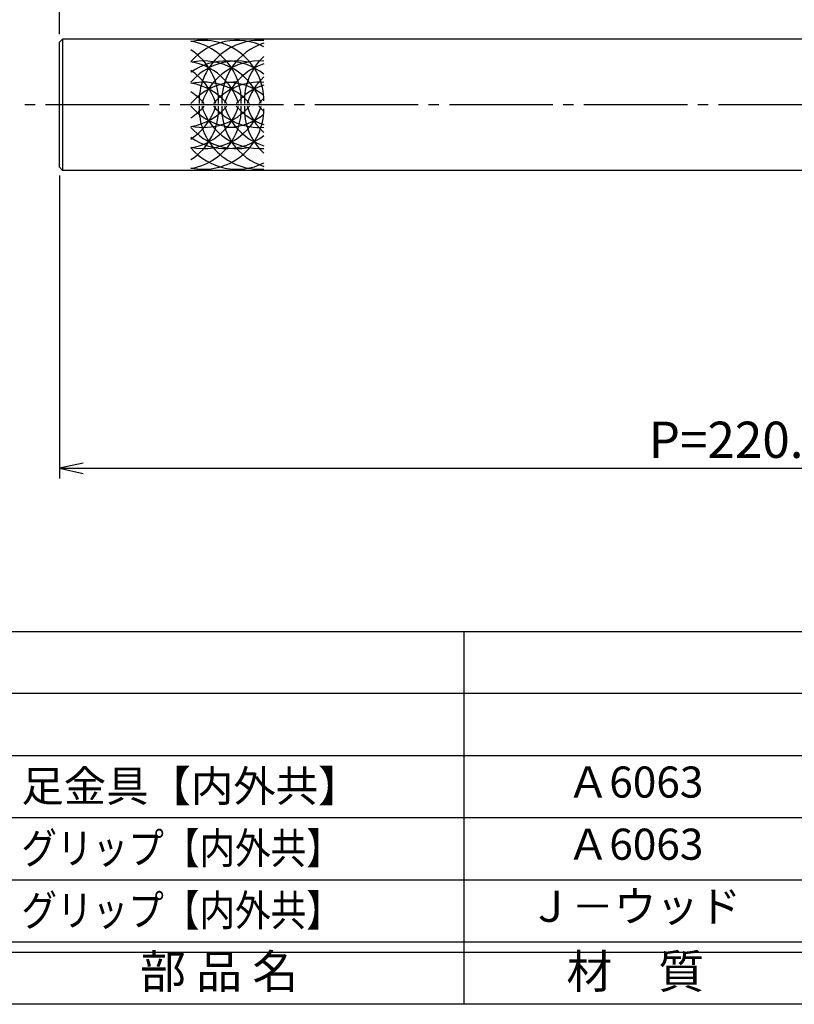
# Model space of a CAD drawing. Units: inches. Extents: x 1676 to 2483, y 423 to 983.
# Drawn here: x 1714 to 1789, y 423 to 518 of the extents above; entities that cross this region are included whole.
import ezdxf
from ezdxf.enums import TextEntityAlignment as Align

# ---------------------------------------------------------------- set-up
doc = ezdxf.new("R2010")
doc.units = ezdxf.units.IN
doc.header["$MEASUREMENT"] = 0
doc.linetypes.add('CENS', pattern=[13, 10, -1, 1, -1])
for name, color, linetype in [('02-実線-1', 7, 'Continuous'), ('03-細線', 1, 'Continuous'), ('06-中心線', 1, 'CENS'), ('10-寸法', 3, 'Continuous'), ('図枠', 7, 'Continuous'), ('図枠-文字', 4, 'Continuous'), ('図枠-細線', 251, 'Continuous'), ('図枠-部品名称', 253, 'Continuous')]:
    doc.layers.add(name, color=color, linetype=linetype)
doc.styles.add('STD', font='TXT.shx', dxfattribs={"bigfont": 'bigfont.shx'})
doc.dimstyles.new('1：3', dxfattribs={"dimtxt": 3.5, "dimasz": 2.3, "dimexe": 1, "dimexo": 1, "dimgap": 1, "dimtad": 3, "dimlfac": 3, "dimdsep": 46, "dimtxsty": 'STD', "dimblk1": 'ARRI', "dimblk2": 'ARRI', "dimsah": 1, "dimcen": 0, "dimclrd": 3, "dimclre": 3, "dimclrt": 4, "dimadec": 0, "dimazin": 0, "dimtfac": 0.7, "dimtmove": 0, "dimatfit": 0, "dimldrblk": 'ARRI', "dimfxl": 1, "dimtvp": 1, "dimtolj": 1, "dimtzin": 0, "dimarcsym": 0})

# ---------------------------------------------------------------- blocks, each defined once
blk = doc.blocks.new('A$C337F4ABC')
for p, q in [((51.29, 36.808), (51.29, 0.808)), ((198.986, 6.808), (-0.514, 6.808))]:
    blk.add_line(p, q)
at = {"layer": '図枠'}
blk.add_lwpolyline([(-0.514, 36.808), (198.986, 36.808), (198.986, 0.808), (-0.514, 0.808)], close=True, dxfattribs=at)
at = {"layer": '図枠-細線'}
for p, q in [((198.986, 30.808), (-0.514, 30.808)), ((198.986, 24.808), (-0.514, 24.808)), ((198.986, 18.808), (-0.514, 18.808)), ((198.986, 12.808), (-0.514, 12.808)), ((198.986, 5.808), (-0.514, 5.808))]:
    blk.add_line(p, q, dxfattribs=at)
at = {"layer": '図枠-文字', "style": 'STD'}
for s, p in [('部 品 名', (27.658, 3.564)), ('材\u3000質', (67.847, 3.564))]:
    blk.add_text(s, height=3.25, dxfattribs=at).set_placement(p, align=Align.MIDDLE)
blk = doc.blocks.new('ARRI')
at = {"color": 0, "linetype": 'ByBlock'}
for p, q in [((0, 0), (-1, 0.213)), ((-1, -0.213), (0, 0)), ((0, 0), (-1, 0))]:
    blk.add_line(p, q, dxfattribs=at)
blk = doc.blocks.new('*D88')
at = {"layer": '10-寸法', "color": 3, "lineweight": -2, "transparency": 16777216}
for p, q in [((1718.238, 516.285), (1718.238, 545.538)), ((2451.564, 516.285), (2451.564, 545.538)), ((1720.538, 544.538), (2449.264, 544.538))]:
    blk.add_line(p, q, dxfattribs=at)
at = {"layer": 'Defpoints', "color": 0, "transparency": 16777216}
for p in [(2451.564, 544.538), (1718.238, 515.285), (2451.564, 515.285)]:
    blk.add_point(p, dxfattribs=at)
at = {"layer": '10-寸法', "color": 3, "lineweight": -2, "transparency": 16777216, "xscale": 2.3, "yscale": 2.3, "zscale": 2.3, "rotation": 180}
blk.add_blockref('ARRI', (1718.238, 544.538), dxfattribs=at)
at = {"layer": '10-寸法', "color": 3, "lineweight": -2, "transparency": 16777216, "xscale": 2.3, "yscale": 2.3, "zscale": 2.3}
blk.add_blockref('ARRI', (2451.564, 544.538), dxfattribs=at)
at = {"layer": '10-寸法', "color": 4, "transparency": 16777216, "insert": (2084.901, 547.288), "char_height": 3.5, "attachment_point": 5, "style": 'STD'}
blk.add_mtext('\\A1;L=1701～2200', dxfattribs=at)
blk = doc.blocks.new('*D89')
at = {"layer": '10-寸法', "color": 3, "lineweight": -2, "transparency": 16777216}
for p, q in [((1718.238, 502.618), (1718.238, 473.365)), ((1868.236, 500.952), (1868.236, 473.365)), ((1720.538, 474.365), (1865.936, 474.365))]:
    blk.add_line(p, q, dxfattribs=at)
at = {"layer": 'Defpoints', "color": 0, "transparency": 16777216}
for p in [(1718.238, 503.618), (1868.236, 501.952), (1868.236, 474.365)]:
    blk.add_point(p, dxfattribs=at)
at = {"layer": '10-寸法', "color": 3, "lineweight": -2, "transparency": 16777216, "xscale": 2.3, "yscale": 2.3, "zscale": 2.3, "rotation": 180}
blk.add_blockref('ARRI', (1718.238, 474.365), dxfattribs=at)
at = {"layer": '10-寸法', "color": 3, "lineweight": -2, "transparency": 16777216, "xscale": 2.3, "yscale": 2.3, "zscale": 2.3}
blk.add_blockref('ARRI', (1868.236, 474.365), dxfattribs=at)
at = {"layer": '10-寸法', "color": 4, "transparency": 16777216, "insert": (1793.237, 477.115), "char_height": 3.5, "attachment_point": 5, "style": 'STD'}
blk.add_mtext('\\A1;P=220.5~450{\\H2.450000;±0.5}', dxfattribs=at)

msp = doc.modelspace()

# ---------------------------------------------------------------- linework, layer by layer
at = {"layer": '02-実線-1'}
for p, q in [((1718.5379, 515.785), (1718.2379, 515.485)), ((1718.2379, 503.4184), (1718.2379, 515.485)), ((1718.5379, 515.785), (1718.5379, 503.1184)), ((1718.2379, 503.4184), (1718.5379, 503.1184))]:
    msp.add_line(p, q, dxfattribs=at)
at = {"layer": '02-実線-1', "color": 7, "linetype": 'Continuous'}
for p, q in [((1884.7373, 515.785), (1718.5379, 515.785)), ((1884.7373, 503.1184), (1718.5379, 503.1184))]:
    msp.add_line(p, q, dxfattribs=at)
at = {"layer": '03-細線'}
for centre, start, end in [((1735.387, 509.8381), 63.492935, 139.612104), ((1732.1571, 509.8381), 0, 102.004199), ((1729.9724, 509.8381), 357.476043, 80.413475), ((1737.5716, 509.8381), 85.883313, 182.523957), ((1739.7563, 509.8381), 107.621786, 182.523957), ((1727.7878, 509.8381), 357.476043, 57.244371), ((1735.387, 507.8486), 77.342074, 139.612104), ((1732.1571, 507.8486), 17.279622, 102.004199), ((1734.3418, 507.8486), 51.28259, 125.626827), ((1729.9724, 507.8486), 17.279622, 80.413475), ((1737.5716, 507.8486), 85.883313, 162.720378), ((1739.7563, 507.8486), 107.621786, 162.720378), ((1741.941, 509.8381), 132.629318, 182.523957), ((1727.7878, 507.8486), 17.279622, 57.244371), ((1735.387, 505.8015), 90, 139.612104), ((1732.1571, 505.8015), 40.387896, 102.004199), ((1729.9724, 505.8015), 40.387896, 80.413475), ((1737.5716, 505.8015), 85.883313, 139.612104), ((1734.3418, 505.8015), 51.28259, 90), ((1741.941, 507.8486), 132.629318, 162.720378), ((1727.7878, 505.8015), 40.387896, 57.244371), ((1739.7563, 505.8015), 107.621786, 139.612104), ((1741.941, 505.8015), 132.701072, 139.612104), ((1727.7878, 509.0652), 302.755629, 2.523957), ((1727.7878, 511.0548), 302.755629, 342.720378), ((1735.387, 513.1018), 220.387896, 270), ((1727.7878, 513.1018), 302.755629, 319.612104), ((1729.9724, 509.0652), 279.586525, 2.523957), ((1729.9724, 511.0548), 279.586525, 342.720378), ((1729.9724, 513.1018), 279.586525, 319.612104), ((1732.1571, 511.0548), 257.995801, 342.720378), ((1732.1571, 513.1018), 257.995801, 319.612104), ((1732.1571, 509.0652), 257.995801, 0), ((1737.5716, 509.0652), 177.476043, 274.116687), ((1737.5716, 511.0548), 197.279622, 274.116687), ((1737.5716, 513.1018), 220.387896, 274.116687), ((1739.7563, 509.0652), 177.476043, 252.378214), ((1739.7563, 511.0548), 197.279622, 252.378214), ((1734.3418, 513.1018), 270, 308.71741), ((1739.7563, 513.1018), 220.387896, 252.378214), ((1741.941, 509.0652), 177.476043, 227.370682), ((1741.941, 511.0548), 197.279622, 227.370682), ((1741.941, 513.1018), 220.387896, 227.298928), ((1735.387, 511.0548), 220.387896, 282.657926), ((1734.3418, 511.0548), 234.373173, 308.71741), ((1735.387, 509.0652), 220.387896, 296.507065)]:
    msp.add_arc(centre, 5.8333, start, end, dxfattribs=at)
at = {"layer": '06-中心線', "color": 1, "linetype": 'CENS'}
msp.add_line((2454.8972, 509.4517), (1714.9046, 509.4517), dxfattribs=at)
at = {"layer": '図枠'}
msp.add_lwpolyline([(1676.4953, 982.6176), (2483.4953, 982.6176), (2483.4953, 422.6176), (1676.4953, 422.6176)], close=True, dxfattribs=at)

# ---------------------------------------------------------------- block references
msp.add_blockref('A$C337F4ABC', (1706.009, 421.8093), dxfattribs=at)

# ---------------------------------------------------------------- texts
at = {"layer": '図枠-部品名称', "style": 'STD'}
msp.add_text('足金具【内外共】', height=3, dxfattribs=at).set_placement((1714.5703, 443.6848), align=Align.MIDDLE_LEFT)
for s, p in [('Ａ6063', (1773.8387, 443.6848)), ('Ａ6063', (1773.8387, 437.6848)), ('Ｊ－ウッド', (1773.8387, 431.6848))]:
    msp.add_text(s, height=3, dxfattribs=at).set_placement(p, align=Align.MIDDLE)
at = {"layer": '図枠-部品名称', "style": 'STD', "width": 1.025002}
for p, p2 in [((1714.5698, 436.1863), (1745.5248, 436.1863)), ((1714.5698, 430.1863), (1745.5248, 430.1863))]:
    msp.add_text('グリップ【内外共】', height=3, dxfattribs=at).set_placement(p, p2, align=Align.FIT)

# ---------------------------------------------------------------- dimensions: what is measured, and where the dimension line sits
at = {"layer": '10-寸法'}
for base, p1, p2, text, override, picture, middle in [((2451.5639, 544.5382), (1718.2379, 515.285), (2451.5639, 515.285), 'L=1701～<>', {"dimdec": 1}, '*D88', (2084.9009, 547.2882)), ((1868.2364, 474.3652), (1718.2379, 503.6184), (1868.2364, 501.9518), 'P=220.5~<>', {"dimgap": 1, "dimtol": 1, "dimlim": 0, "dimtp": 0.5, "dimtm": 0.5, "dimtdec": 1}, '*D89', (1793.2371, 477.1152))]:
    dim = msp.add_linear_dim(base=base, p1=p1, p2=p2, text=text, dimstyle='1：3', override=override, dxfattribs=at)
    dim.commit()
    dim.dimension.update_dxf_attribs({"geometry": picture, "text_midpoint": middle})

doc.saveas('drawing.dxf')
